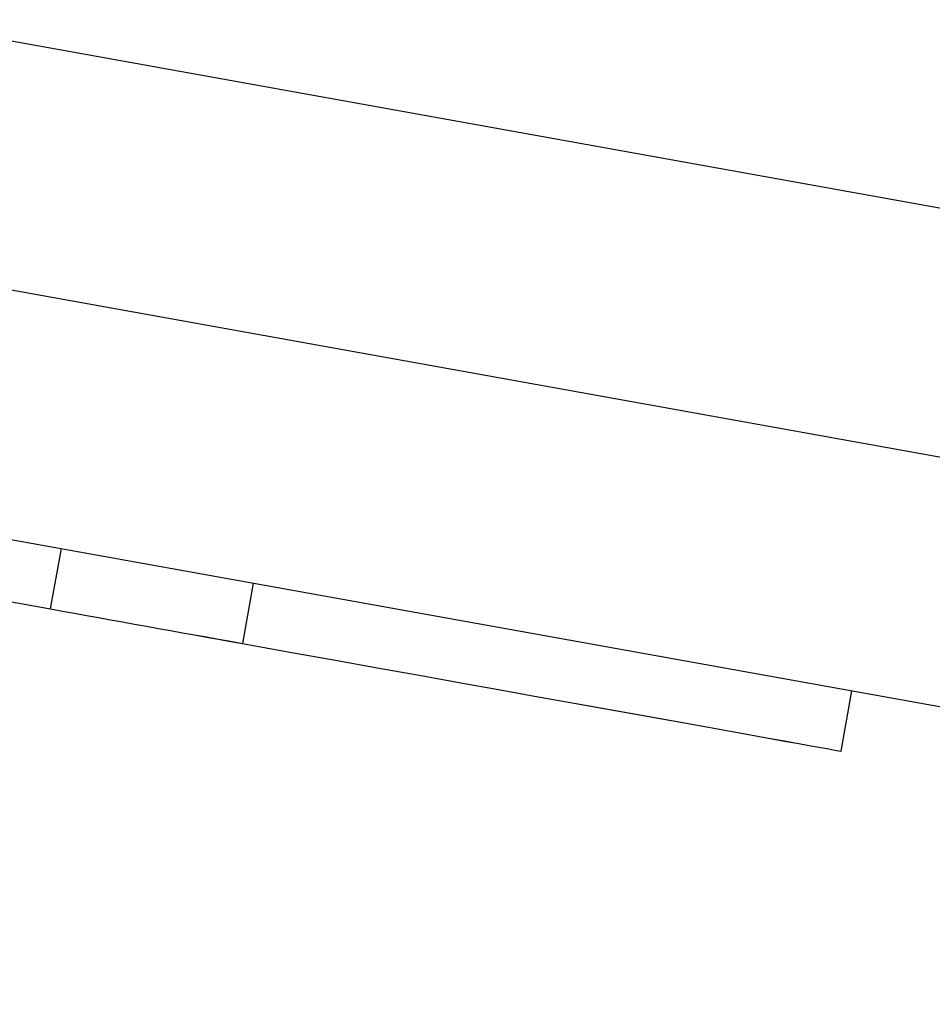
# Model space of a CAD drawing. Units: millimetres. Extents: x 579 to 595.2, y 373.6 to 384.5.
# Drawn here: x 584.5 to 584.6, y 379.9 to 380 of the extents above; entities that cross this region are included whole.
import ezdxf

# ---------------------------------------------------------------- set-up
doc = ezdxf.new("R2010")
doc.units = ezdxf.units.MM
doc.layers.add('PDF _Геометрия', color=7, linetype='Continuous')

msp = doc.modelspace()

# ---------------------------------------------------------------- linework, layer by layer
at = {"layer": 'PDF _Геометрия', "lineweight": 25}
for points in [[(584.95307, 379.95749), (584.44935, 380.04813)], [(584.26213, 379.98581), (584.26003, 379.97419), (584.47979, 379.93465), (584.48189, 379.94627)], [(584.51883, 379.93962), (584.51674, 379.92799), (584.52589, 379.92635), (584.53468, 379.92477), (584.54308, 379.92326), (584.55113, 379.92181), (584.55878, 379.92044), (584.56607, 379.91912), (584.57297, 379.91788), (584.57952, 379.9167), (584.58565, 379.91559), (584.59143, 379.91456), (584.59682, 379.91359), (584.60183, 379.91269), (584.60646, 379.91185), (584.61071, 379.91109), (584.61457, 379.9104), (584.61804, 379.90977), (584.62114, 379.90921), (584.62385, 379.90873), (584.62617, 379.90831), (584.6281, 379.90796), (584.62964, 379.90769), (584.63081, 379.90748), (584.63158, 379.90734), (584.63196, 379.90727), (584.63202, 379.90726), (584.63411, 379.91888)]]:
    msp.add_lwpolyline(points, dxfattribs=at)
at = {"layer": 'PDF _Геометрия', "lineweight": 18}
for points in [[(584.95307, 379.9575), (584.44935, 380.04812), (584.95307, 379.9575)], [(584.33575, 379.97256), (584.96966, 379.8585), (584.33575, 379.97256)]]:
    msp.add_lwpolyline(points, dxfattribs=at)
for points in [[(584.97803, 379.905), (584.34411, 380.01906), (584.33575, 379.97256), (584.34411, 380.01906)], [(584.4798, 379.93464), (584.26003, 379.97418)], [(584.48189, 379.94627), (584.47979, 379.93464)], [(584.51674, 379.92799), (584.51883, 379.93962)], [(584.63202, 379.90726), (584.63197, 379.90726), (584.63158, 379.90733), (584.6308, 379.90747), (584.62965, 379.90769), (584.62809, 379.90797), (584.62616, 379.90831), (584.62384, 379.90873), (584.62113, 379.90922), (584.61805, 379.90977), (584.61456, 379.9104), (584.6107, 379.91109), (584.60647, 379.91186), (584.60184, 379.91269), (584.59683, 379.91359), (584.59144, 379.91455), (584.58566, 379.91559), (584.57951, 379.9167), (584.57298, 379.91788), (584.56606, 379.91912), (584.55879, 379.92043), (584.55112, 379.92181), (584.54309, 379.92326), (584.53468, 379.92477), (584.5259, 379.92634), (584.51674, 379.928), (584.5259, 379.92634), (584.53468, 379.92477), (584.54309, 379.92326), (584.55112, 379.92181), (584.55879, 379.92043), (584.56606, 379.91912), (584.57298, 379.91788), (584.57951, 379.9167), (584.58566, 379.91559), (584.59144, 379.91455), (584.59683, 379.91359), (584.60184, 379.91269), (584.60647, 379.91186), (584.6107, 379.91109), (584.61456, 379.9104), (584.61805, 379.90977), (584.62113, 379.90922), (584.62384, 379.90873), (584.62616, 379.90831), (584.62809, 379.90797), (584.62965, 379.90769), (584.6308, 379.90747), (584.63158, 379.90733), (584.63197, 379.90726)], [(584.63411, 379.91888), (584.63202, 379.90726)]]:
    msp.add_lwpolyline(points, close=True, dxfattribs=at)
at = {"layer": 'PDF _Геометрия', "lineweight": 25}
msp.add_lwpolyline([(584.96967, 379.85851), (584.97803, 379.90501), (584.34411, 380.01906), (584.33575, 379.97256)], close=True, dxfattribs=at)
at = {"layer": 'PDF _Геометрия', "lineweight": 18}
msp.add_lwpolyline([(584.4798, 379.93465, 0.000043), (584.51674, 379.928, -0.000043)], format="xyb", close=True, dxfattribs=at)
at = {"layer": 'PDF _Геометрия', "lineweight": 25}
msp.add_arc((622.92348, 593.31561), 216.81641, 259.7868936, 259.7968136, dxfattribs=at)

doc.saveas('drawing.dxf')
